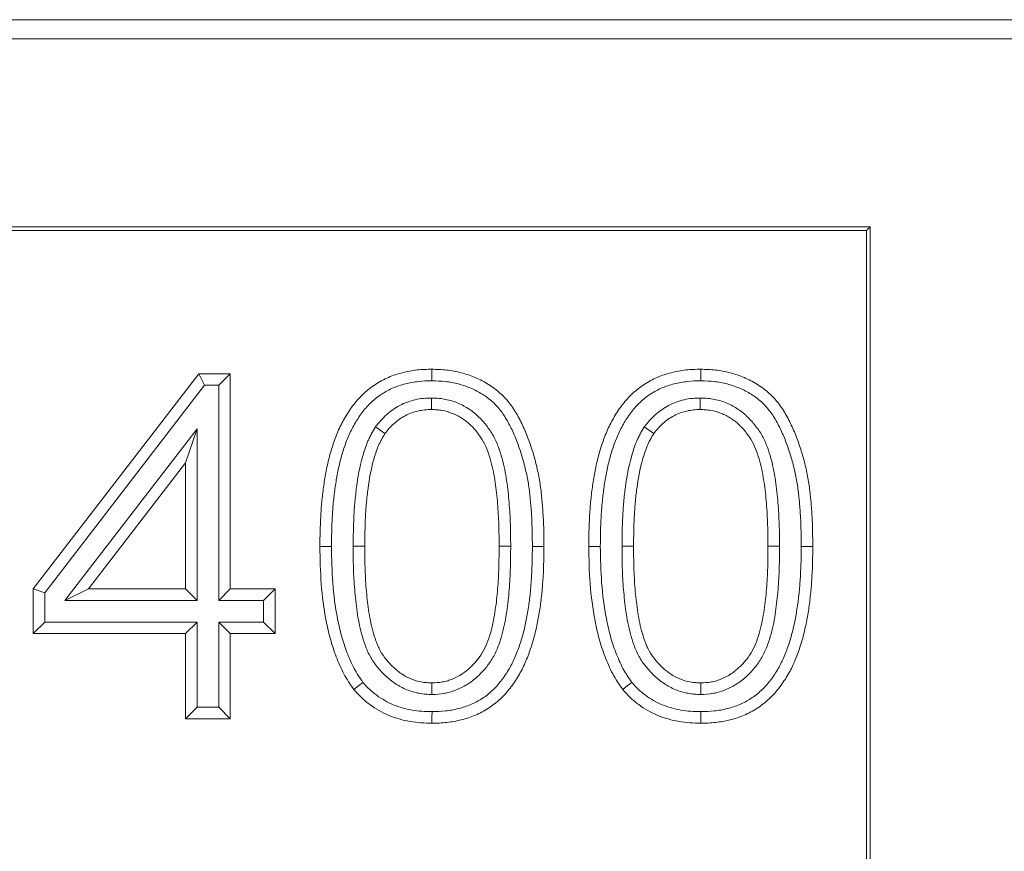
# Model space of a CAD drawing. Units: millimetres. Extents: x 99010 to 104005, y -1865 to 1699.
# Drawn here: x 102633 to 102656, y -998 to -979 of the extents above; entities that cross this region are included whole.
import ezdxf

# ---------------------------------------------------------------- set-up
doc = ezdxf.new("R2010")
doc.units = ezdxf.units.MM
doc.header["$LTSCALE"] = 2.5
doc.layers.get('0').update_dxf_attribs({"color": 10})

msp = doc.modelspace()

# ---------------------------------------------------------------- linework, layer by layer
at = {"linetype": 'Continuous', "lineweight": 15}
for p, q in [((102657.494, -978.87), (102419.916, -978.87)), ((102657.057, -979.308), (102420.073, -979.308)), ((102652.757, -983.608), (102625.227, -983.608)), ((102625.278, -983.695), (102652.669, -983.695)), ((102652.669, -983.695), (102652.757, -983.608)), ((102652.669, -983.695), (102652.669, -998.345)), ((102652.757, -998.433), (102652.757, -983.608)), ((102633.597, -991.896), (102637.392, -986.973)), ((102637.522, -987.237), (102637.392, -986.973)), ((102637.392, -986.973), (102638.11, -986.973)), ((102637.845, -987.237), (102638.11, -986.973)), ((102638.11, -986.973), (102638.11, -991.896)), ((102633.861, -991.986), (102637.522, -987.237)), ((102637.522, -987.237), (102637.845, -987.237)), ((102637.845, -987.237), (102637.845, -992.161)), ((102642.714, -987.529), (102642.714, -987.793)), ((102648.868, -987.529), (102648.868, -987.793)), ((102637.348, -988.238), (102634.325, -992.161)), ((102637.348, -988.238), (102637.084, -989.015)), ((102637.348, -992.161), (102637.348, -988.238)), ((102641.432, -988.19), (102641.65, -988.342)), ((102647.586, -988.19), (102647.803, -988.342)), ((102637.084, -989.015), (102634.863, -991.896)), ((102637.084, -991.896), (102637.084, -989.015)), ((102640.922, -990.921), (102641.186, -990.922)), ((102647.076, -990.921), (102647.34, -990.922)), ((102633.861, -991.986), (102633.597, -991.896)), ((102633.597, -992.922), (102633.597, -991.896)), ((102633.861, -992.657), (102633.861, -991.986)), ((102634.325, -992.161), (102634.863, -991.896)), ((102634.863, -991.896), (102637.084, -991.896)), ((102637.348, -992.161), (102637.084, -991.896)), ((102637.845, -992.161), (102638.11, -991.896)), ((102638.11, -991.896), (102639.135, -991.896)), ((102638.871, -992.161), (102639.135, -991.896)), ((102639.135, -991.896), (102639.135, -992.922)), ((102634.325, -992.161), (102637.348, -992.161)), ((102637.845, -992.161), (102638.871, -992.161)), ((102638.871, -992.161), (102638.871, -992.657)), ((102633.861, -992.657), (102633.597, -992.922)), ((102637.348, -992.657), (102633.861, -992.657)), ((102637.348, -992.657), (102637.084, -992.922)), ((102637.348, -994.606), (102637.348, -992.657)), ((102638.871, -992.657), (102637.845, -992.657)), ((102637.845, -992.657), (102637.845, -994.606)), ((102637.845, -992.657), (102638.11, -992.922)), ((102638.871, -992.657), (102639.135, -992.922)), ((102637.084, -992.922), (102633.597, -992.922)), ((102637.084, -994.87), (102637.084, -992.922)), ((102639.135, -992.922), (102638.11, -992.922)), ((102638.11, -992.922), (102638.11, -994.87)), ((102642.725, -994.315), (102642.725, -994.05)), ((102648.879, -994.315), (102648.879, -994.05)), ((102637.348, -994.606), (102637.084, -994.87)), ((102637.845, -994.606), (102637.348, -994.606)), ((102637.845, -994.606), (102638.11, -994.87)), ((102638.11, -994.87), (102637.084, -994.87))]:
    msp.add_line(p, q, dxfattribs=at)
at = {"linetype": 'Continuous', "lineweight": 0}
for p, q in [((102644.528, -990.922), (102644.263, -990.922)), ((102645.025, -990.925), (102645.289, -990.925)), ((102650.682, -990.922), (102650.417, -990.922)), ((102651.178, -990.925), (102651.443, -990.925))]:
    msp.add_line(p, q, dxfattribs=at)
at = {"linetype": 'Continuous', "lineweight": 15, "flags": 128}
for points in [[(102642.723, -987.135), (102642.724, -987.003), (102642.725, -986.87)], [(102648.877, -987.135), (102648.878, -987.003), (102648.879, -986.87)], [(102640.425, -990.924), (102640.293, -990.925), (102640.161, -990.925)], [(102646.579, -990.924), (102646.447, -990.925), (102646.315, -990.925)], [(102641.146, -994.038), (102641.042, -994.12), (102640.938, -994.202)], [(102647.3, -994.038), (102647.196, -994.12), (102647.092, -994.202)], [(102642.727, -994.708), (102642.726, -994.841), (102642.725, -994.973)], [(102648.881, -994.708), (102648.88, -994.841), (102648.879, -994.973)]]:
    msp.add_lwpolyline(points, dxfattribs=at)
at = {"linetype": 'Continuous', "lineweight": 15}
for points, knots in [([(102640.161, -990.925), (102640.163, -990.698), (102640.166, -990.472), (102640.185, -990.133), (102640.193, -990.02), (102640.215, -989.794), (102640.228, -989.682), (102640.258, -989.458), (102640.276, -989.346), (102640.319, -989.123), (102640.343, -989.013), (102640.384, -988.848), (102640.399, -988.793), (102640.432, -988.685), (102640.449, -988.631), (102640.503, -988.47), (102640.543, -988.364), (102640.612, -988.209), (102640.637, -988.158), (102640.689, -988.057), (102640.716, -988.008), (102640.773, -987.91), (102640.804, -987.862), (102640.867, -987.768), (102640.901, -987.723), (102640.97, -987.633), (102641.006, -987.589), (102641.082, -987.505), (102641.122, -987.465), (102641.247, -987.35), (102641.336, -987.28), (102641.479, -987.187), (102641.528, -987.159), (102641.627, -987.105), (102641.678, -987.079), (102641.782, -987.034), (102641.835, -987.014), (102641.943, -986.979), (102641.997, -986.964), (102642.162, -986.922), (102642.273, -986.901), (102642.498, -986.875), (102642.612, -986.872), (102642.725, -986.87)], [0, 0, 0, 0, 0.125, 0.125, 0.1875, 0.1875, 0.25, 0.25, 0.3125, 0.3125, 0.375, 0.375, 0.40625, 0.40625, 0.4375, 0.4375, 0.5, 0.5, 0.53125, 0.53125, 0.5625, 0.5625, 0.59375, 0.59375, 0.625, 0.625, 0.65625, 0.65625, 0.6875, 0.6875, 0.75, 0.75, 0.78125, 0.78125, 0.8125, 0.8125, 0.84375, 0.84375, 0.875, 0.875, 0.9375, 0.9375, 1, 1, 1, 1]), ([(102642.725, -986.87), (102642.838, -986.874), (102642.951, -986.877), (102643.176, -986.902), (102643.288, -986.923), (102643.507, -986.981), (102643.614, -987.018), (102643.823, -987.106), (102643.924, -987.158), (102644.116, -987.278), (102644.207, -987.347), (102644.374, -987.499), (102644.451, -987.583), (102644.587, -987.764), (102644.647, -987.861), (102644.756, -988.059), (102644.805, -988.161), (102644.895, -988.369), (102644.935, -988.475), (102645.01, -988.688), (102645.044, -988.797), (102645.104, -989.015), (102645.131, -989.125), (102645.177, -989.346), (102645.196, -989.458), (102645.227, -989.682), (102645.238, -989.795), (102645.258, -990.02), (102645.266, -990.133), (102645.285, -990.472), (102645.287, -990.699), (102645.289, -990.925)], [0, 0, 0, 0, 0.0625, 0.0625, 0.125, 0.125, 0.1875, 0.1875, 0.25, 0.25, 0.3125, 0.3125, 0.375, 0.375, 0.4375, 0.4375, 0.5, 0.5, 0.5625, 0.5625, 0.625, 0.625, 0.6875, 0.6875, 0.75, 0.75, 0.8125, 0.8125, 0.875, 0.875, 1, 1, 1, 1]), ([(102646.315, -990.925), (102646.317, -990.698), (102646.32, -990.472), (102646.339, -990.133), (102646.347, -990.02), (102646.369, -989.794), (102646.382, -989.682), (102646.412, -989.458), (102646.43, -989.346), (102646.473, -989.123), (102646.496, -989.013), (102646.538, -988.848), (102646.553, -988.793), (102646.585, -988.685), (102646.602, -988.631), (102646.657, -988.47), (102646.697, -988.364), (102646.766, -988.209), (102646.791, -988.158), (102646.843, -988.057), (102646.87, -988.008), (102646.927, -987.91), (102646.957, -987.862), (102647.021, -987.768), (102647.055, -987.723), (102647.124, -987.633), (102647.16, -987.589), (102647.236, -987.505), (102647.276, -987.465), (102647.401, -987.35), (102647.49, -987.28), (102647.633, -987.187), (102647.682, -987.159), (102647.781, -987.105), (102647.832, -987.079), (102647.936, -987.034), (102647.989, -987.014), (102648.097, -986.979), (102648.151, -986.964), (102648.316, -986.922), (102648.427, -986.901), (102648.652, -986.875), (102648.766, -986.872), (102648.879, -986.87)], [0, 0, 0, 0, 0.125, 0.125, 0.1875, 0.1875, 0.25, 0.25, 0.3125, 0.3125, 0.375, 0.375, 0.40625, 0.40625, 0.4375, 0.4375, 0.5, 0.5, 0.53125, 0.53125, 0.5625, 0.5625, 0.59375, 0.59375, 0.625, 0.625, 0.65625, 0.65625, 0.6875, 0.6875, 0.75, 0.75, 0.78125, 0.78125, 0.8125, 0.8125, 0.84375, 0.84375, 0.875, 0.875, 0.9375, 0.9375, 1, 1, 1, 1]), ([(102648.879, -986.87), (102648.992, -986.874), (102649.105, -986.877), (102649.33, -986.902), (102649.442, -986.923), (102649.661, -986.981), (102649.768, -987.018), (102649.977, -987.106), (102650.078, -987.158), (102650.27, -987.278), (102650.361, -987.347), (102650.528, -987.499), (102650.605, -987.583), (102650.741, -987.764), (102650.801, -987.861), (102650.91, -988.059), (102650.959, -988.161), (102651.049, -988.369), (102651.089, -988.475), (102651.164, -988.688), (102651.197, -988.797), (102651.258, -989.015), (102651.285, -989.125), (102651.331, -989.346), (102651.35, -989.458), (102651.38, -989.682), (102651.392, -989.795), (102651.412, -990.02), (102651.42, -990.133), (102651.438, -990.472), (102651.441, -990.699), (102651.443, -990.925)], [0, 0, 0, 0, 0.0625, 0.0625, 0.125, 0.125, 0.1875, 0.1875, 0.25, 0.25, 0.3125, 0.3125, 0.375, 0.375, 0.4375, 0.4375, 0.5, 0.5, 0.5625, 0.5625, 0.625, 0.625, 0.6875, 0.6875, 0.75, 0.75, 0.8125, 0.8125, 0.875, 0.875, 1, 1, 1, 1]), ([(102640.425, -990.924), (102640.427, -990.699), (102640.431, -990.48), (102640.449, -990.151), (102640.457, -990.041), (102640.478, -989.824), (102640.491, -989.714), (102640.52, -989.496), (102640.537, -989.391), (102640.578, -989.178), (102640.601, -989.071), (102640.64, -988.916), (102640.654, -988.865), (102640.684, -988.763), (102640.7, -988.712), (102640.751, -988.56), (102640.788, -988.463), (102640.852, -988.322), (102640.874, -988.275), (102640.922, -988.183), (102640.948, -988.136), (102640.999, -988.048), (102641.026, -988.006), (102641.082, -987.922), (102641.113, -987.88), (102641.176, -987.798), (102641.208, -987.76), (102641.272, -987.69), (102641.307, -987.655), (102641.417, -987.553), (102641.493, -987.493), (102641.616, -987.413), (102641.659, -987.388), (102641.748, -987.34), (102641.792, -987.318), (102641.879, -987.28), (102641.923, -987.264), (102642.018, -987.233), (102642.068, -987.219), (102642.216, -987.181), (102642.316, -987.162), (102642.515, -987.14), (102642.611, -987.137), (102642.723, -987.135)], [0.0005728, 0.0005728, 0.0005728, 0.0005728, 0.125, 0.125, 0.1875, 0.1875, 0.25, 0.25, 0.3125, 0.3125, 0.375, 0.375, 0.40625, 0.40625, 0.4375, 0.4375, 0.5, 0.5, 0.53125, 0.53125, 0.5625, 0.5625, 0.59375, 0.59375, 0.625, 0.625, 0.65625, 0.65625, 0.6875, 0.6875, 0.75, 0.75, 0.78125, 0.78125, 0.8125, 0.8125, 0.84375, 0.84375, 0.875, 0.875, 0.9375, 0.9375, 0.9989189, 0.9989189, 0.9989189, 0.9989189]), ([(102642.723, -987.135), (102642.835, -987.138), (102642.937, -987.142), (102643.134, -987.164), (102643.233, -987.182), (102643.427, -987.234), (102643.523, -987.267), (102643.708, -987.345), (102643.796, -987.39), (102643.963, -987.494), (102644.041, -987.553), (102644.184, -987.684), (102644.249, -987.755), (102644.366, -987.91), (102644.42, -987.997), (102644.52, -988.178), (102644.565, -988.272), (102644.649, -988.467), (102644.688, -988.567), (102644.758, -988.77), (102644.79, -988.872), (102644.848, -989.08), (102644.873, -989.185), (102644.917, -989.394), (102644.935, -989.499), (102644.964, -989.712), (102644.975, -989.821), (102644.994, -990.04), (102645.002, -990.151), (102645.02, -990.48), (102645.023, -990.698), (102645.025, -990.925)], [0.0010913, 0.0010913, 0.0010913, 0.0010913, 0.0625, 0.0625, 0.125, 0.125, 0.1875, 0.1875, 0.25, 0.25, 0.3125, 0.3125, 0.375, 0.375, 0.4375, 0.4375, 0.5, 0.5, 0.5625, 0.5625, 0.625, 0.625, 0.6875, 0.6875, 0.75, 0.75, 0.8125, 0.8125, 0.875, 0.875, 0.999588, 0.999588, 0.999588, 0.999588]), ([(102646.579, -990.924), (102646.581, -990.699), (102646.585, -990.48), (102646.603, -990.151), (102646.611, -990.041), (102646.632, -989.824), (102646.645, -989.714), (102646.674, -989.496), (102646.691, -989.391), (102646.731, -989.178), (102646.754, -989.071), (102646.794, -988.916), (102646.808, -988.865), (102646.838, -988.763), (102646.854, -988.712), (102646.905, -988.56), (102646.942, -988.463), (102647.006, -988.322), (102647.028, -988.275), (102647.076, -988.183), (102647.101, -988.136), (102647.153, -988.048), (102647.179, -988.006), (102647.236, -987.922), (102647.267, -987.88), (102647.33, -987.798), (102647.361, -987.76), (102647.426, -987.69), (102647.46, -987.655), (102647.57, -987.553), (102647.647, -987.493), (102647.77, -987.413), (102647.813, -987.388), (102647.901, -987.34), (102647.946, -987.318), (102648.033, -987.28), (102648.077, -987.264), (102648.172, -987.233), (102648.222, -987.219), (102648.37, -987.181), (102648.47, -987.162), (102648.669, -987.14), (102648.765, -987.137), (102648.877, -987.135)], [0.0005728, 0.0005728, 0.0005728, 0.0005728, 0.125, 0.125, 0.1875, 0.1875, 0.25, 0.25, 0.3125, 0.3125, 0.375, 0.375, 0.40625, 0.40625, 0.4375, 0.4375, 0.5, 0.5, 0.53125, 0.53125, 0.5625, 0.5625, 0.59375, 0.59375, 0.625, 0.625, 0.65625, 0.65625, 0.6875, 0.6875, 0.75, 0.75, 0.78125, 0.78125, 0.8125, 0.8125, 0.84375, 0.84375, 0.875, 0.875, 0.9375, 0.9375, 0.9989189, 0.9989189, 0.9989189, 0.9989189]), ([(102648.877, -987.135), (102648.989, -987.138), (102649.091, -987.142), (102649.288, -987.164), (102649.386, -987.182), (102649.581, -987.234), (102649.677, -987.267), (102649.862, -987.345), (102649.95, -987.39), (102650.117, -987.494), (102650.194, -987.553), (102650.338, -987.684), (102650.403, -987.755), (102650.52, -987.91), (102650.574, -987.997), (102650.674, -988.178), (102650.719, -988.272), (102650.803, -988.467), (102650.842, -988.567), (102650.912, -988.77), (102650.944, -988.872), (102651.001, -989.08), (102651.027, -989.185), (102651.071, -989.394), (102651.089, -989.499), (102651.118, -989.712), (102651.129, -989.821), (102651.148, -990.04), (102651.156, -990.151), (102651.174, -990.48), (102651.177, -990.698), (102651.178, -990.925)], [0.0010913, 0.0010913, 0.0010913, 0.0010913, 0.0625, 0.0625, 0.125, 0.125, 0.1875, 0.1875, 0.25, 0.25, 0.3125, 0.3125, 0.375, 0.375, 0.4375, 0.4375, 0.5, 0.5, 0.5625, 0.5625, 0.625, 0.625, 0.6875, 0.6875, 0.75, 0.75, 0.8125, 0.8125, 0.875, 0.875, 0.999588, 0.999588, 0.999588, 0.999588]), ([(102642.714, -987.529), (102642.712, -987.529), (102642.709, -987.529), (102642.707, -987.529), (102642.655, -987.53), (102642.597, -987.532), (102642.469, -987.544), (102642.406, -987.555), (102642.283, -987.584), (102642.223, -987.602), (102642.107, -987.644), (102642.047, -987.67), (102641.932, -987.731), (102641.88, -987.764), (102641.781, -987.833), (102641.731, -987.872), (102641.588, -987.999), (102641.508, -988.095), (102641.444, -988.175), (102641.44, -988.18), (102641.436, -988.185), (102641.432, -988.19)], [-0.006145, -0.006145, -0.006145, -0.006145, 0, 0, 0, 0.125, 0.125, 0.25, 0.25, 0.375, 0.375, 0.5, 0.5, 0.625, 0.625, 0.75, 0.75, 1, 1, 1, 1.015005, 1.015005, 1.015005, 1.015005]), ([(102644.528, -990.922), (102644.528, -990.921), (102644.528, -990.921), (102644.528, -990.92), (102644.527, -990.757), (102644.526, -990.591), (102644.515, -990.257), (102644.505, -990.091), (102644.478, -989.757), (102644.46, -989.59), (102644.41, -989.252), (102644.377, -989.083), (102644.308, -988.827), (102644.282, -988.742), (102644.217, -988.57), (102644.179, -988.483), (102644.086, -988.314), (102644.031, -988.233), (102643.944, -988.122), (102643.914, -988.086), (102643.851, -988.017), (102643.818, -987.983), (102643.748, -987.917), (102643.711, -987.885), (102643.634, -987.824), (102643.592, -987.795), (102643.51, -987.742), (102643.468, -987.718), (102643.382, -987.673), (102643.337, -987.652), (102643.195, -987.596), (102643.101, -987.571), (102642.954, -987.545), (102642.902, -987.539), (102642.807, -987.532), (102642.763, -987.53), (102642.722, -987.529), (102642.72, -987.529), (102642.717, -987.529), (102642.714, -987.529)], [-0.000439, -0.000439, -0.000439, -0.000439, 0, 0, 0, 0.125, 0.125, 0.25, 0.25, 0.375, 0.375, 0.5, 0.5, 0.5625, 0.5625, 0.625, 0.625, 0.6875, 0.6875, 0.71875, 0.71875, 0.75, 0.75, 0.78125, 0.78125, 0.8125, 0.8125, 0.84375, 0.84375, 0.875, 0.875, 0.9375, 0.9375, 0.96875, 0.96875, 1, 1, 1, 1.001955, 1.001955, 1.001955, 1.001955]), ([(102648.868, -987.529), (102648.866, -987.529), (102648.863, -987.529), (102648.861, -987.529), (102648.809, -987.53), (102648.751, -987.532), (102648.623, -987.544), (102648.56, -987.555), (102648.437, -987.584), (102648.377, -987.602), (102648.26, -987.644), (102648.201, -987.67), (102648.086, -987.731), (102648.034, -987.764), (102647.935, -987.833), (102647.885, -987.872), (102647.741, -987.999), (102647.662, -988.095), (102647.598, -988.175), (102647.594, -988.18), (102647.59, -988.185), (102647.586, -988.19)], [-0.006145, -0.006145, -0.006145, -0.006145, 0, 0, 0, 0.125, 0.125, 0.25, 0.25, 0.375, 0.375, 0.5, 0.5, 0.625, 0.625, 0.75, 0.75, 1, 1, 1, 1.015005, 1.015005, 1.015005, 1.015005]), ([(102650.682, -990.922), (102650.682, -990.921), (102650.682, -990.921), (102650.682, -990.92), (102650.681, -990.757), (102650.68, -990.591), (102650.668, -990.257), (102650.659, -990.091), (102650.632, -989.757), (102650.614, -989.59), (102650.564, -989.252), (102650.531, -989.083), (102650.462, -988.827), (102650.436, -988.742), (102650.371, -988.57), (102650.333, -988.483), (102650.24, -988.314), (102650.185, -988.233), (102650.097, -988.122), (102650.067, -988.086), (102650.005, -988.017), (102649.971, -987.983), (102649.902, -987.917), (102649.865, -987.885), (102649.787, -987.824), (102649.746, -987.795), (102649.664, -987.742), (102649.622, -987.718), (102649.536, -987.673), (102649.491, -987.652), (102649.349, -987.596), (102649.255, -987.571), (102649.108, -987.545), (102649.056, -987.539), (102648.961, -987.532), (102648.917, -987.53), (102648.876, -987.529), (102648.873, -987.529), (102648.871, -987.529), (102648.868, -987.529)], [-0.000439, -0.000439, -0.000439, -0.000439, 0, 0, 0, 0.125, 0.125, 0.25, 0.25, 0.375, 0.375, 0.5, 0.5, 0.5625, 0.5625, 0.625, 0.625, 0.6875, 0.6875, 0.71875, 0.71875, 0.75, 0.75, 0.78125, 0.78125, 0.8125, 0.8125, 0.84375, 0.84375, 0.875, 0.875, 0.9375, 0.9375, 0.96875, 0.96875, 1, 1, 1, 1.001955, 1.001955, 1.001955, 1.001955]), ([(102642.714, -987.793), (102642.662, -987.795), (102642.61, -987.796), (102642.507, -987.806), (102642.455, -987.815), (102642.354, -987.838), (102642.305, -987.853), (102642.207, -987.889), (102642.16, -987.91), (102642.068, -987.959), (102642.024, -987.986), (102641.939, -988.046), (102641.898, -988.077), (102641.781, -988.181), (102641.715, -988.261), (102641.65, -988.342)], [0, 0, 0, 0, 0.125, 0.125, 0.25, 0.25, 0.375, 0.375, 0.5, 0.5, 0.625, 0.625, 0.75, 0.75, 1, 1, 1, 1]), ([(102644.263, -990.922), (102644.262, -990.759), (102644.261, -990.596), (102644.25, -990.27), (102644.241, -990.108), (102644.214, -989.783), (102644.197, -989.621), (102644.149, -989.299), (102644.118, -989.139), (102644.055, -988.903), (102644.03, -988.825), (102643.973, -988.672), (102643.94, -988.597), (102643.862, -988.455), (102643.816, -988.387), (102643.74, -988.291), (102643.714, -988.26), (102643.659, -988.199), (102643.631, -988.17), (102643.571, -988.114), (102643.541, -988.087), (102643.477, -988.037), (102643.443, -988.013), (102643.375, -987.97), (102643.339, -987.949), (102643.267, -987.912), (102643.23, -987.895), (102643.116, -987.85), (102643.037, -987.828), (102642.917, -987.807), (102642.876, -987.802), (102642.795, -987.796), (102642.754, -987.795), (102642.714, -987.793)], [0, 0, 0, 0, 0.125, 0.125, 0.25, 0.25, 0.375, 0.375, 0.5, 0.5, 0.5625, 0.5625, 0.625, 0.625, 0.6875, 0.6875, 0.71875, 0.71875, 0.75, 0.75, 0.78125, 0.78125, 0.8125, 0.8125, 0.84375, 0.84375, 0.875, 0.875, 0.9375, 0.9375, 0.96875, 0.96875, 1, 1, 1, 1]), ([(102648.868, -987.793), (102648.816, -987.795), (102648.764, -987.796), (102648.661, -987.806), (102648.609, -987.815), (102648.508, -987.838), (102648.459, -987.853), (102648.361, -987.889), (102648.313, -987.91), (102648.222, -987.959), (102648.178, -987.986), (102648.093, -988.046), (102648.051, -988.077), (102647.935, -988.181), (102647.868, -988.261), (102647.803, -988.342)], [0, 0, 0, 0, 0.125, 0.125, 0.25, 0.25, 0.375, 0.375, 0.5, 0.5, 0.625, 0.625, 0.75, 0.75, 1, 1, 1, 1]), ([(102650.417, -990.922), (102650.416, -990.759), (102650.415, -990.596), (102650.404, -990.27), (102650.395, -990.108), (102650.368, -989.783), (102650.351, -989.621), (102650.303, -989.299), (102650.272, -989.139), (102650.208, -988.903), (102650.184, -988.825), (102650.127, -988.672), (102650.094, -988.597), (102650.015, -988.455), (102649.97, -988.387), (102649.894, -988.291), (102649.868, -988.26), (102649.813, -988.199), (102649.784, -988.17), (102649.725, -988.114), (102649.694, -988.087), (102649.631, -988.037), (102649.597, -988.013), (102649.528, -987.97), (102649.493, -987.949), (102649.421, -987.912), (102649.384, -987.895), (102649.27, -987.85), (102649.191, -987.828), (102649.071, -987.807), (102649.03, -987.802), (102648.949, -987.796), (102648.908, -987.795), (102648.868, -987.793)], [0, 0, 0, 0, 0.125, 0.125, 0.25, 0.25, 0.375, 0.375, 0.5, 0.5, 0.5625, 0.5625, 0.625, 0.625, 0.6875, 0.6875, 0.71875, 0.71875, 0.75, 0.75, 0.78125, 0.78125, 0.8125, 0.8125, 0.84375, 0.84375, 0.875, 0.875, 0.9375, 0.9375, 0.96875, 0.96875, 1, 1, 1, 1]), ([(102641.432, -988.19), (102641.429, -988.195), (102641.426, -988.2), (102641.423, -988.206), (102641.394, -988.253), (102641.364, -988.304), (102641.319, -988.388), (102641.304, -988.417), (102641.276, -988.476), (102641.263, -988.505), (102641.227, -988.593), (102641.207, -988.65), (102641.169, -988.763), (102641.152, -988.82), (102641.071, -989.105), (102641.029, -989.338), (102640.985, -989.678), (102640.973, -989.791), (102640.952, -990.018), (102640.944, -990.132), (102640.927, -990.473), (102640.925, -990.698), (102640.922, -990.919), (102640.922, -990.919), (102640.922, -990.92), (102640.922, -990.921)], [-0.006977, -0.006977, -0.006977, -0.006977, 0, 0, 0, 0.0625, 0.0625, 0.09375, 0.09375, 0.125, 0.125, 0.1875, 0.1875, 0.25, 0.25, 0.5, 0.5, 0.625, 0.625, 0.75, 0.75, 1, 1, 1, 1.000911, 1.000911, 1.000911, 1.000911]), ([(102647.586, -988.19), (102647.583, -988.195), (102647.58, -988.2), (102647.576, -988.206), (102647.548, -988.253), (102647.518, -988.304), (102647.473, -988.388), (102647.458, -988.417), (102647.43, -988.476), (102647.417, -988.505), (102647.381, -988.593), (102647.361, -988.65), (102647.323, -988.763), (102647.306, -988.82), (102647.225, -989.105), (102647.183, -989.338), (102647.139, -989.678), (102647.126, -989.791), (102647.106, -990.018), (102647.098, -990.132), (102647.081, -990.473), (102647.078, -990.698), (102647.076, -990.919), (102647.076, -990.919), (102647.076, -990.92), (102647.076, -990.921)], [-0.006977, -0.006977, -0.006977, -0.006977, 0, 0, 0, 0.0625, 0.0625, 0.09375, 0.09375, 0.125, 0.125, 0.1875, 0.1875, 0.25, 0.25, 0.5, 0.5, 0.625, 0.625, 0.75, 0.75, 1, 1, 1, 1.000911, 1.000911, 1.000911, 1.000911]), ([(102641.65, -988.342), (102641.621, -988.389), (102641.593, -988.437), (102641.554, -988.509), (102641.541, -988.534), (102641.518, -988.584), (102641.507, -988.609), (102641.475, -988.686), (102641.456, -988.738), (102641.421, -988.843), (102641.405, -988.896), (102641.33, -989.162), (102641.29, -989.38), (102641.248, -989.708), (102641.236, -989.818), (102641.216, -990.038), (102641.208, -990.149), (102641.192, -990.48), (102641.189, -990.701), (102641.186, -990.922)], [0, 0, 0, 0, 0.0625, 0.0625, 0.09375, 0.09375, 0.125, 0.125, 0.1875, 0.1875, 0.25, 0.25, 0.5, 0.5, 0.625, 0.625, 0.75, 0.75, 1, 1, 1, 1]), ([(102647.803, -988.342), (102647.775, -988.389), (102647.747, -988.437), (102647.707, -988.509), (102647.695, -988.534), (102647.671, -988.584), (102647.66, -988.609), (102647.629, -988.686), (102647.61, -988.738), (102647.575, -988.843), (102647.559, -988.896), (102647.484, -989.162), (102647.444, -989.38), (102647.402, -989.708), (102647.389, -989.818), (102647.37, -990.038), (102647.362, -990.149), (102647.346, -990.48), (102647.343, -990.701), (102647.34, -990.922)], [0, 0, 0, 0, 0.0625, 0.0625, 0.09375, 0.09375, 0.125, 0.125, 0.1875, 0.1875, 0.25, 0.25, 0.5, 0.5, 0.625, 0.625, 0.75, 0.75, 1, 1, 1, 1]), ([(102640.938, -994.202), (102640.897, -994.143), (102640.857, -994.085), (102640.779, -993.965), (102640.743, -993.904), (102640.676, -993.778), (102640.646, -993.713), (102640.588, -993.583), (102640.56, -993.517), (102640.483, -993.317), (102640.438, -993.182), (102640.363, -992.907), (102640.332, -992.767), (102640.25, -992.347), (102640.214, -992.064), (102640.17, -991.495), (102640.165, -991.21), (102640.161, -990.925)], [0, 0, 0, 0, 0.0625, 0.0625, 0.125, 0.125, 0.1875, 0.1875, 0.25, 0.25, 0.375, 0.375, 0.5, 0.5, 0.75, 0.75, 1, 1, 1, 1]), ([(102641.146, -994.038), (102641.109, -993.984), (102641.073, -993.932), (102641.005, -993.826), (102640.973, -993.774), (102640.914, -993.661), (102640.886, -993.602), (102640.831, -993.48), (102640.805, -993.417), (102640.733, -993.23), (102640.691, -993.104), (102640.62, -992.845), (102640.59, -992.711), (102640.512, -992.309), (102640.477, -992.035), (102640.435, -991.485), (102640.429, -991.209), (102640.425, -990.924)], [0.0046899, 0.0046899, 0.0046899, 0.0046899, 0.0625, 0.0625, 0.125, 0.125, 0.1875, 0.1875, 0.25, 0.25, 0.375, 0.375, 0.5, 0.5, 0.75, 0.75, 0.999091, 0.999091, 0.999091, 0.999091]), ([(102640.922, -990.921), (102640.922, -990.922), (102640.922, -990.923), (102640.922, -990.923), (102640.923, -991.086), (102640.924, -991.251), (102640.934, -991.584), (102640.943, -991.75), (102640.971, -992.084), (102640.988, -992.25), (102641.037, -992.586), (102641.069, -992.756), (102641.138, -993.012), (102641.165, -993.096), (102641.211, -993.222), (102641.227, -993.265), (102641.265, -993.352), (102641.287, -993.396), (102641.357, -993.525), (102641.413, -993.607), (102641.532, -993.755), (102641.594, -993.821), (102641.732, -993.951), (102641.806, -994.01), (102641.967, -994.119), (102642.058, -994.167), (102642.241, -994.242), (102642.336, -994.27), (102642.484, -994.297), (102642.535, -994.304), (102642.63, -994.311), (102642.674, -994.313), (102642.715, -994.314), (102642.718, -994.314), (102642.722, -994.314), (102642.725, -994.315)], [-0.00062, -0.00062, -0.00062, -0.00062, 0, 0, 0, 0.125, 0.125, 0.25, 0.25, 0.375, 0.375, 0.5, 0.5, 0.5625, 0.5625, 0.59375, 0.59375, 0.625, 0.625, 0.6875, 0.6875, 0.75, 0.75, 0.8125, 0.8125, 0.875, 0.875, 0.9375, 0.9375, 0.96875, 0.96875, 1, 1, 1, 1.00256, 1.00256, 1.00256, 1.00256]), ([(102641.186, -990.922), (102641.188, -991.084), (102641.189, -991.247), (102641.199, -991.571), (102641.207, -991.734), (102641.234, -992.057), (102641.251, -992.219), (102641.298, -992.54), (102641.328, -992.7), (102641.392, -992.936), (102641.416, -993.013), (102641.458, -993.128), (102641.473, -993.166), (102641.505, -993.24), (102641.523, -993.277), (102641.581, -993.384), (102641.627, -993.451), (102641.729, -993.578), (102641.785, -993.637), (102641.903, -993.749), (102641.967, -993.8), (102642.102, -993.89), (102642.174, -993.929), (102642.324, -993.99), (102642.402, -994.013), (102642.522, -994.035), (102642.563, -994.04), (102642.644, -994.047), (102642.684, -994.048), (102642.725, -994.05)], [0, 0, 0, 0, 0.125, 0.125, 0.25, 0.25, 0.375, 0.375, 0.5, 0.5, 0.5625, 0.5625, 0.59375, 0.59375, 0.625, 0.625, 0.6875, 0.6875, 0.75, 0.75, 0.8125, 0.8125, 0.875, 0.875, 0.9375, 0.9375, 0.96875, 0.96875, 1, 1, 1, 1]), ([(102642.725, -994.315), (102642.728, -994.314), (102642.732, -994.314), (102642.735, -994.314), (102642.814, -994.311), (102642.915, -994.307), (102643.065, -994.279), (102643.115, -994.267), (102643.211, -994.238), (102643.257, -994.221), (102643.39, -994.166), (102643.479, -994.12), (102643.602, -994.038), (102643.642, -994.009), (102643.717, -993.949), (102643.753, -993.918), (102643.856, -993.822), (102643.919, -993.754), (102644.038, -993.605), (102644.092, -993.523), (102644.185, -993.353), (102644.223, -993.265), (102644.285, -993.095), (102644.311, -993.01), (102644.38, -992.756), (102644.412, -992.586), (102644.461, -992.25), (102644.479, -992.083), (102644.506, -991.75), (102644.515, -991.583), (102644.526, -991.251), (102644.527, -991.086), (102644.528, -990.923), (102644.528, -990.923), (102644.528, -990.922), (102644.528, -990.922)], [-0.002618, -0.002618, -0.002618, -0.002618, 0, 0, 0, 0.0625, 0.0625, 0.09375, 0.09375, 0.125, 0.125, 0.1875, 0.1875, 0.21875, 0.21875, 0.25, 0.25, 0.3125, 0.3125, 0.375, 0.375, 0.4375, 0.4375, 0.5, 0.5, 0.625, 0.625, 0.75, 0.75, 0.875, 0.875, 1, 1, 1, 1.00044, 1.00044, 1.00044, 1.00044]), ([(102642.725, -994.05), (102642.806, -994.047), (102642.887, -994.043), (102643.007, -994.021), (102643.047, -994.011), (102643.125, -993.988), (102643.163, -993.974), (102643.275, -993.927), (102643.348, -993.889), (102643.45, -993.822), (102643.482, -993.798), (102643.546, -993.747), (102643.576, -993.721), (102643.665, -993.637), (102643.721, -993.578), (102643.822, -993.451), (102643.868, -993.383), (102643.945, -993.24), (102643.978, -993.165), (102644.034, -993.013), (102644.058, -992.935), (102644.121, -992.7), (102644.151, -992.54), (102644.199, -992.219), (102644.216, -992.057), (102644.242, -991.733), (102644.251, -991.571), (102644.261, -991.246), (102644.262, -991.084), (102644.263, -990.922)], [0, 0, 0, 0, 0.0625, 0.0625, 0.09375, 0.09375, 0.125, 0.125, 0.1875, 0.1875, 0.21875, 0.21875, 0.25, 0.25, 0.3125, 0.3125, 0.375, 0.375, 0.4375, 0.4375, 0.5, 0.5, 0.625, 0.625, 0.75, 0.75, 0.875, 0.875, 1, 1, 1, 1]), ([(102645.289, -990.925), (102645.287, -991.151), (102645.284, -991.377), (102645.264, -991.716), (102645.255, -991.829), (102645.24, -991.998), (102645.235, -992.054), (102645.222, -992.167), (102645.215, -992.223), (102645.191, -992.391), (102645.172, -992.502), (102645.131, -992.725), (102645.107, -992.836), (102645.051, -993.055), (102645.019, -993.163), (102644.946, -993.377), (102644.905, -993.483), (102644.837, -993.638), (102644.813, -993.69), (102644.761, -993.791), (102644.734, -993.84), (102644.647, -993.986), (102644.584, -994.08), (102644.445, -994.258), (102644.369, -994.343), (102644.203, -994.496), (102644.113, -994.566), (102643.924, -994.69), (102643.823, -994.743), (102643.667, -994.809), (102643.614, -994.83), (102643.507, -994.866), (102643.452, -994.881), (102643.343, -994.908), (102643.287, -994.92), (102643.176, -994.941), (102643.12, -994.949), (102642.951, -994.968), (102642.838, -994.971), (102642.725, -994.973)], [0, 0, 0, 0, 0.125, 0.125, 0.1875, 0.1875, 0.21875, 0.21875, 0.25, 0.25, 0.3125, 0.3125, 0.375, 0.375, 0.4375, 0.4375, 0.5, 0.5, 0.53125, 0.53125, 0.5625, 0.5625, 0.625, 0.625, 0.6875, 0.6875, 0.75, 0.75, 0.8125, 0.8125, 0.84375, 0.84375, 0.875, 0.875, 0.90625, 0.90625, 0.9375, 0.9375, 1, 1, 1, 1]), ([(102645.025, -990.925), (102645.022, -991.15), (102645.019, -991.37), (102645, -991.697), (102644.992, -991.808), (102644.977, -991.973), (102644.972, -992.027), (102644.959, -992.135), (102644.953, -992.188), (102644.93, -992.348), (102644.911, -992.459), (102644.872, -992.672), (102644.85, -992.776), (102644.797, -992.982), (102644.766, -993.084), (102644.698, -993.285), (102644.659, -993.385), (102644.596, -993.528), (102644.574, -993.575), (102644.528, -993.666), (102644.504, -993.709), (102644.426, -993.841), (102644.367, -993.927), (102644.243, -994.087), (102644.178, -994.159), (102644.035, -994.291), (102643.954, -994.354), (102643.793, -994.46), (102643.708, -994.504), (102643.569, -994.563), (102643.522, -994.581), (102643.429, -994.613), (102643.383, -994.626), (102643.285, -994.65), (102643.234, -994.661), (102643.134, -994.679), (102643.084, -994.687), (102642.935, -994.704), (102642.839, -994.707), (102642.727, -994.708)], [0.0004133, 0.0004133, 0.0004133, 0.0004133, 0.125, 0.125, 0.1875, 0.1875, 0.21875, 0.21875, 0.25, 0.25, 0.3125, 0.3125, 0.375, 0.375, 0.4375, 0.4375, 0.5, 0.5, 0.53125, 0.53125, 0.5625, 0.5625, 0.625, 0.625, 0.6875, 0.6875, 0.75, 0.75, 0.8125, 0.8125, 0.84375, 0.84375, 0.875, 0.875, 0.90625, 0.90625, 0.9375, 0.9375, 0.998948, 0.998948, 0.998948, 0.998948]), ([(102647.092, -994.202), (102647.051, -994.143), (102647.011, -994.085), (102646.933, -993.965), (102646.897, -993.904), (102646.83, -993.778), (102646.8, -993.713), (102646.742, -993.583), (102646.714, -993.517), (102646.637, -993.317), (102646.592, -993.182), (102646.517, -992.907), (102646.485, -992.767), (102646.404, -992.347), (102646.368, -992.064), (102646.324, -991.495), (102646.319, -991.21), (102646.315, -990.925)], [0, 0, 0, 0, 0.0625, 0.0625, 0.125, 0.125, 0.1875, 0.1875, 0.25, 0.25, 0.375, 0.375, 0.5, 0.5, 0.75, 0.75, 1, 1, 1, 1]), ([(102647.3, -994.038), (102647.263, -993.984), (102647.227, -993.932), (102647.158, -993.826), (102647.127, -993.774), (102647.068, -993.661), (102647.039, -993.602), (102646.985, -993.48), (102646.959, -993.417), (102646.886, -993.23), (102646.845, -993.104), (102646.774, -992.845), (102646.744, -992.711), (102646.666, -992.309), (102646.631, -992.035), (102646.589, -991.485), (102646.583, -991.209), (102646.579, -990.924)], [0.0046899, 0.0046899, 0.0046899, 0.0046899, 0.0625, 0.0625, 0.125, 0.125, 0.1875, 0.1875, 0.25, 0.25, 0.375, 0.375, 0.5, 0.5, 0.75, 0.75, 0.999091, 0.999091, 0.999091, 0.999091]), ([(102647.076, -990.921), (102647.076, -990.922), (102647.076, -990.923), (102647.076, -990.923), (102647.077, -991.086), (102647.078, -991.251), (102647.088, -991.584), (102647.097, -991.75), (102647.125, -992.084), (102647.142, -992.25), (102647.191, -992.586), (102647.223, -992.756), (102647.292, -993.012), (102647.318, -993.096), (102647.364, -993.222), (102647.381, -993.265), (102647.419, -993.352), (102647.44, -993.396), (102647.511, -993.525), (102647.566, -993.607), (102647.686, -993.755), (102647.748, -993.821), (102647.886, -993.951), (102647.96, -994.01), (102648.121, -994.119), (102648.212, -994.167), (102648.394, -994.242), (102648.49, -994.27), (102648.638, -994.297), (102648.689, -994.304), (102648.784, -994.311), (102648.828, -994.313), (102648.869, -994.314), (102648.872, -994.314), (102648.876, -994.314), (102648.879, -994.315)], [-0.00062, -0.00062, -0.00062, -0.00062, 0, 0, 0, 0.125, 0.125, 0.25, 0.25, 0.375, 0.375, 0.5, 0.5, 0.5625, 0.5625, 0.59375, 0.59375, 0.625, 0.625, 0.6875, 0.6875, 0.75, 0.75, 0.8125, 0.8125, 0.875, 0.875, 0.9375, 0.9375, 0.96875, 0.96875, 1, 1, 1, 1.00256, 1.00256, 1.00256, 1.00256]), ([(102647.34, -990.922), (102647.341, -991.084), (102647.342, -991.247), (102647.353, -991.571), (102647.361, -991.734), (102647.388, -992.057), (102647.405, -992.219), (102647.452, -992.54), (102647.482, -992.7), (102647.546, -992.936), (102647.57, -993.013), (102647.612, -993.128), (102647.626, -993.166), (102647.659, -993.24), (102647.677, -993.277), (102647.735, -993.384), (102647.781, -993.451), (102647.883, -993.578), (102647.938, -993.637), (102648.057, -993.749), (102648.121, -993.8), (102648.256, -993.89), (102648.327, -993.929), (102648.478, -993.99), (102648.556, -994.013), (102648.676, -994.035), (102648.717, -994.04), (102648.798, -994.047), (102648.838, -994.048), (102648.879, -994.05)], [0, 0, 0, 0, 0.125, 0.125, 0.25, 0.25, 0.375, 0.375, 0.5, 0.5, 0.5625, 0.5625, 0.59375, 0.59375, 0.625, 0.625, 0.6875, 0.6875, 0.75, 0.75, 0.8125, 0.8125, 0.875, 0.875, 0.9375, 0.9375, 0.96875, 0.96875, 1, 1, 1, 1]), ([(102648.879, -994.315), (102648.882, -994.314), (102648.886, -994.314), (102648.889, -994.314), (102648.968, -994.311), (102649.069, -994.307), (102649.218, -994.279), (102649.269, -994.267), (102649.365, -994.238), (102649.411, -994.221), (102649.544, -994.166), (102649.633, -994.12), (102649.756, -994.038), (102649.796, -994.009), (102649.871, -993.949), (102649.906, -993.918), (102650.009, -993.822), (102650.073, -993.754), (102650.192, -993.605), (102650.246, -993.523), (102650.339, -993.353), (102650.376, -993.265), (102650.439, -993.095), (102650.465, -993.01), (102650.534, -992.756), (102650.566, -992.586), (102650.615, -992.25), (102650.633, -992.083), (102650.66, -991.75), (102650.669, -991.583), (102650.68, -991.251), (102650.681, -991.086), (102650.682, -990.923), (102650.682, -990.923), (102650.682, -990.922), (102650.682, -990.922)], [-0.002618, -0.002618, -0.002618, -0.002618, 0, 0, 0, 0.0625, 0.0625, 0.09375, 0.09375, 0.125, 0.125, 0.1875, 0.1875, 0.21875, 0.21875, 0.25, 0.25, 0.3125, 0.3125, 0.375, 0.375, 0.4375, 0.4375, 0.5, 0.5, 0.625, 0.625, 0.75, 0.75, 0.875, 0.875, 1, 1, 1, 1.00044, 1.00044, 1.00044, 1.00044]), ([(102648.879, -994.05), (102648.96, -994.047), (102649.041, -994.043), (102649.161, -994.021), (102649.201, -994.011), (102649.278, -993.988), (102649.317, -993.974), (102649.429, -993.927), (102649.502, -993.889), (102649.603, -993.822), (102649.636, -993.798), (102649.7, -993.747), (102649.73, -993.721), (102649.819, -993.637), (102649.875, -993.578), (102649.976, -993.451), (102650.021, -993.383), (102650.099, -993.24), (102650.131, -993.165), (102650.187, -993.013), (102650.212, -992.935), (102650.275, -992.7), (102650.305, -992.54), (102650.352, -992.219), (102650.37, -992.057), (102650.396, -991.733), (102650.405, -991.571), (102650.415, -991.246), (102650.416, -991.084), (102650.417, -990.922)], [0, 0, 0, 0, 0.0625, 0.0625, 0.09375, 0.09375, 0.125, 0.125, 0.1875, 0.1875, 0.21875, 0.21875, 0.25, 0.25, 0.3125, 0.3125, 0.375, 0.375, 0.4375, 0.4375, 0.5, 0.5, 0.625, 0.625, 0.75, 0.75, 0.875, 0.875, 1, 1, 1, 1]), ([(102651.443, -990.925), (102651.441, -991.151), (102651.438, -991.377), (102651.418, -991.716), (102651.409, -991.829), (102651.394, -991.998), (102651.388, -992.054), (102651.376, -992.167), (102651.369, -992.223), (102651.345, -992.391), (102651.326, -992.502), (102651.285, -992.725), (102651.261, -992.836), (102651.205, -993.055), (102651.173, -993.163), (102651.099, -993.377), (102651.059, -993.483), (102650.991, -993.638), (102650.967, -993.69), (102650.915, -993.791), (102650.888, -993.84), (102650.801, -993.986), (102650.737, -994.08), (102650.599, -994.258), (102650.523, -994.343), (102650.356, -994.496), (102650.267, -994.566), (102650.078, -994.69), (102649.977, -994.743), (102649.821, -994.809), (102649.768, -994.83), (102649.661, -994.866), (102649.606, -994.881), (102649.496, -994.908), (102649.441, -994.92), (102649.33, -994.941), (102649.274, -994.949), (102649.105, -994.968), (102648.992, -994.971), (102648.879, -994.973)], [0, 0, 0, 0, 0.125, 0.125, 0.1875, 0.1875, 0.21875, 0.21875, 0.25, 0.25, 0.3125, 0.3125, 0.375, 0.375, 0.4375, 0.4375, 0.5, 0.5, 0.53125, 0.53125, 0.5625, 0.5625, 0.625, 0.625, 0.6875, 0.6875, 0.75, 0.75, 0.8125, 0.8125, 0.84375, 0.84375, 0.875, 0.875, 0.90625, 0.90625, 0.9375, 0.9375, 1, 1, 1, 1]), ([(102651.178, -990.925), (102651.176, -991.15), (102651.173, -991.37), (102651.154, -991.697), (102651.146, -991.808), (102651.131, -991.973), (102651.125, -992.027), (102651.113, -992.135), (102651.107, -992.188), (102651.083, -992.348), (102651.065, -992.459), (102651.026, -992.672), (102651.003, -992.776), (102650.95, -992.982), (102650.92, -993.084), (102650.851, -993.285), (102650.813, -993.385), (102650.75, -993.528), (102650.728, -993.575), (102650.682, -993.666), (102650.658, -993.709), (102650.58, -993.841), (102650.521, -993.927), (102650.397, -994.087), (102650.332, -994.159), (102650.189, -994.291), (102650.108, -994.354), (102649.947, -994.46), (102649.862, -994.504), (102649.723, -994.563), (102649.676, -994.581), (102649.583, -994.613), (102649.537, -994.626), (102649.439, -994.65), (102649.388, -994.661), (102649.288, -994.679), (102649.238, -994.687), (102649.089, -994.704), (102648.993, -994.707), (102648.881, -994.708)], [0.0004133, 0.0004133, 0.0004133, 0.0004133, 0.125, 0.125, 0.1875, 0.1875, 0.21875, 0.21875, 0.25, 0.25, 0.3125, 0.3125, 0.375, 0.375, 0.4375, 0.4375, 0.5, 0.5, 0.53125, 0.53125, 0.5625, 0.5625, 0.625, 0.625, 0.6875, 0.6875, 0.75, 0.75, 0.8125, 0.8125, 0.84375, 0.84375, 0.875, 0.875, 0.90625, 0.90625, 0.9375, 0.9375, 0.998948, 0.998948, 0.998948, 0.998948]), ([(102642.727, -994.708), (102642.645, -994.706), (102642.567, -994.704), (102642.417, -994.693), (102642.343, -994.684), (102642.196, -994.658), (102642.123, -994.642), (102641.979, -994.6), (102641.908, -994.577), (102641.707, -994.494), (102641.581, -994.421), (102641.4, -994.289), (102641.343, -994.242), (102641.246, -994.149), (102641.198, -994.096), (102641.146, -994.038)], [0.0028868, 0.0028868, 0.0028868, 0.0028868, 0.125, 0.125, 0.25, 0.25, 0.375, 0.375, 0.5, 0.5, 0.75, 0.75, 0.875, 0.875, 0.9920463, 0.9920463, 0.9920463, 0.9920463]), ([(102648.881, -994.708), (102648.799, -994.706), (102648.721, -994.704), (102648.571, -994.693), (102648.497, -994.684), (102648.35, -994.658), (102648.277, -994.642), (102648.133, -994.6), (102648.062, -994.577), (102647.861, -994.494), (102647.735, -994.421), (102647.554, -994.289), (102647.497, -994.242), (102647.4, -994.149), (102647.352, -994.096), (102647.3, -994.038)], [0.0028868, 0.0028868, 0.0028868, 0.0028868, 0.125, 0.125, 0.25, 0.25, 0.375, 0.375, 0.5, 0.5, 0.75, 0.75, 0.875, 0.875, 0.9920463, 0.9920463, 0.9920463, 0.9920463]), ([(102642.725, -994.973), (102642.641, -994.971), (102642.557, -994.968), (102642.39, -994.956), (102642.307, -994.946), (102642.141, -994.917), (102642.059, -994.898), (102641.898, -994.852), (102641.818, -994.826), (102641.585, -994.73), (102641.439, -994.645), (102641.236, -994.496), (102641.171, -994.443), (102641.05, -994.328), (102640.994, -994.265), (102640.938, -994.202)], [0, 0, 0, 0, 0.125, 0.125, 0.25, 0.25, 0.375, 0.375, 0.5, 0.5, 0.75, 0.75, 0.875, 0.875, 1, 1, 1, 1]), ([(102648.879, -994.973), (102648.795, -994.971), (102648.711, -994.968), (102648.544, -994.956), (102648.46, -994.946), (102648.295, -994.917), (102648.213, -994.898), (102648.052, -994.852), (102647.972, -994.826), (102647.739, -994.73), (102647.593, -994.645), (102647.39, -994.496), (102647.325, -994.443), (102647.204, -994.328), (102647.148, -994.265), (102647.092, -994.202)], [0, 0, 0, 0, 0.125, 0.125, 0.25, 0.25, 0.375, 0.375, 0.5, 0.5, 0.75, 0.75, 0.875, 0.875, 1, 1, 1, 1])]:
    msp.add_open_spline(points, degree=3, knots=knots, dxfattribs=at)

doc.saveas('drawing.dxf')
